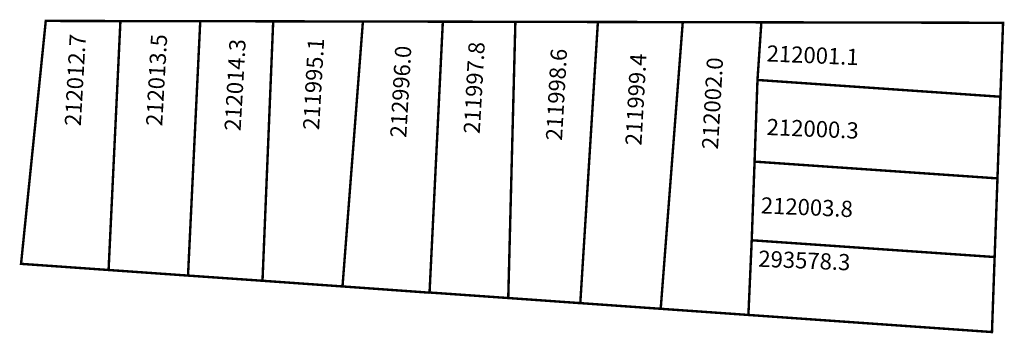
# Model space of a CAD drawing. Extents: x 189275 to 189396, y 1679628 to 1679666.
import ezdxf

# ---------------------------------------------------------------- set-up
doc = ezdxf.new("R2010")
doc.units = 0
doc.header["$MEASUREMENT"] = 0
doc.layers.add('DM1', color=1, linetype='CONTINUOUS')

msp = doc.modelspace()

# ---------------------------------------------------------------- linework, layer by layer
at = {"layer": 'DM1', "const_width": 0.3}
for points in [[(189287.21, 1679666.19), (189278, 1679666.21), (189274.95, 1679636.22), (189285.75, 1679635.46)], [(189297.06, 1679666.18), (189287.21, 1679666.19), (189285.75, 1679635.46), (189295.55, 1679634.77)], [(189306.06, 1679666.16), (189297.06, 1679666.18), (189295.55, 1679634.77), (189304.74, 1679634.13)], [(189317.13, 1679666.14), (189306.06, 1679666.16), (189304.74, 1679634.13), (189314.61, 1679633.43)], [(189326.99, 1679666.12), (189317.13, 1679666.14), (189314.61, 1679633.43), (189325.35, 1679632.66)], [(189335.94, 1679666.1), (189326.99, 1679666.12), (189325.35, 1679632.68), (189335.06, 1679632)], [(189346.12, 1679666.08), (189335.94, 1679666.1), (189335.06, 1679632), (189343.95, 1679631.37)], [(189356.59, 1679666.06), (189346.12, 1679666.08), (189343.95, 1679631.37), (189353.87, 1679630.67)], [(189366.29, 1679666.04), (189356.59, 1679666.06), (189353.87, 1679630.67), (189364.69, 1679629.91)], [(189365.81, 1679658.92), (189366.29, 1679666.04), (189396.11, 1679665.98), (189395.78, 1679656.85), (189365.81, 1679658.92)], [(189365.81, 1679658.92), (189365.45, 1679648.84), (189395.42, 1679646.77), (189395.78, 1679656.85)], [(189365.45, 1679648.84), (189365.1, 1679639.13), (189395.07, 1679637.06), (189395.42, 1679646.77)], [(189365.1, 1679639.13), (189364.69, 1679629.91), (189394.74, 1679627.8), (189395.07, 1679637.06)]]:
    msp.add_lwpolyline(points, dxfattribs=at)

# ---------------------------------------------------------------- texts
at = {"layer": 'DM1', "char_height": 2, "attachment_point": 1}
for s, insert, width, rotation in [('212012.7', (189280.32, 1679653.29), 6.3443, 86.7603), ('212013.5', (189290.36, 1679653.29), 6.3443, 86.7603), ('212014.3', (189300.04, 1679652.69), 6.3443, 86.7603), ('211995.1', (189309.72, 1679652.81), 6.3443, 86.7603), ('212996.0', (189320.48, 1679651.86), 6.3443, 86.7603), ('211997.8', (189329.54, 1679652.34), 6.3443, 86.7603), ('211998.6', (189339.69, 1679651.5), 6.3443, 86.7603), ('212001.1', (189366.99, 1679663.21), 5.7416, 357.6141), ('211999.4', (189349.49, 1679650.9), 6.3443, 86.7603), ('212002.0', (189358.94, 1679650.42), 6.3443, 86.7603), ('212000.3', (189366.99, 1679654.13), 5.7416, 357.6141), ('212003.8', (189366.27, 1679644.45), 5.7416, 357.6141), ('293578.3', (189365.96, 1679637.87), 5.7416, 357.6141)]:
    msp.add_mtext(s, dxfattribs=dict(at, insert=insert, width=width, rotation=rotation))

doc.saveas('drawing.dxf')
